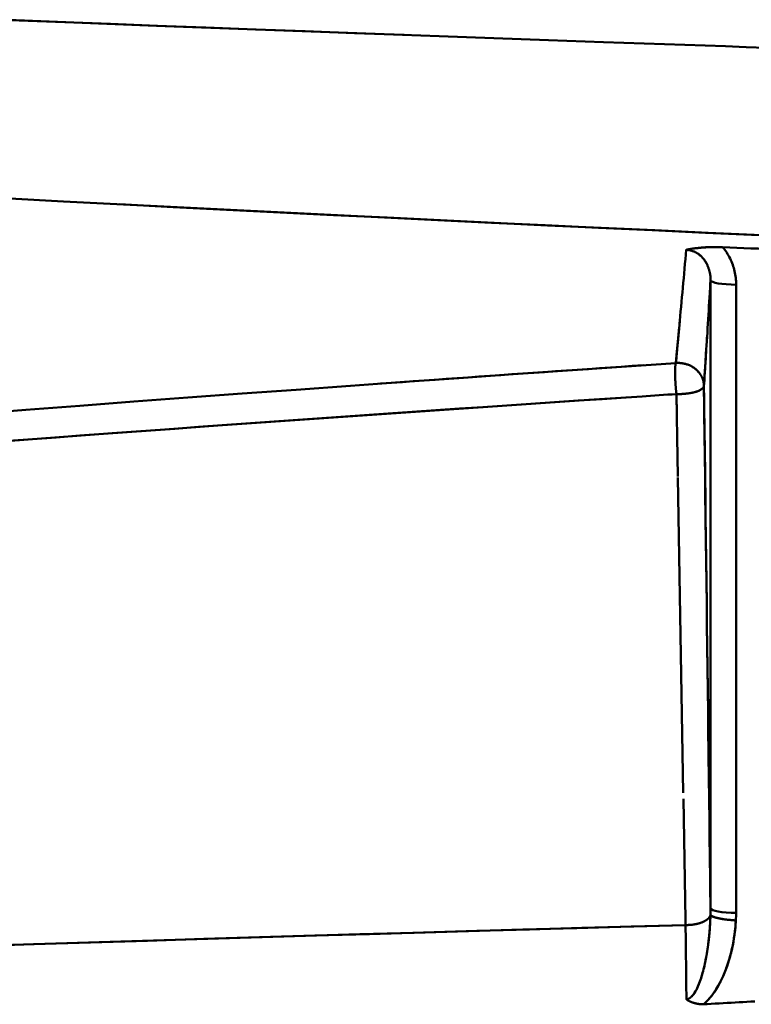
# Model space of a CAD drawing. Extents: x -75 to 4280, y -75 to 3045.
# Drawn here: x 1199 to 1233, y 2512 to 2558 of the extents above; entities that cross this region are included whole.
import ezdxf

# ---------------------------------------------------------------- set-up
doc = ezdxf.new("R2010")
doc.units = 0
doc.header["$LTSCALE"] = 5
doc.header["$MEASUREMENT"] = 0
doc.layers.add('Sichtbar (ISO)', color=7, linetype='CONTINUOUS', lineweight=50)

msp = doc.modelspace()

# ---------------------------------------------------------------- linework, layer by layer
at = {"layer": 'Sichtbar (ISO)'}
for p, q in [((1230.119, 2547.409), (1230.122, 2547.44)), ((1231.206, 2545.085), (1231.263, 2546.013)), ((1231.263, 2546.013), (1231.261, 2516.548)), ((1231.261, 2516.548), (1231.263, 2546.013)), ((1232.463, 2545.804), (1232.461, 2516.339)), ((1232.461, 2516.339), (1232.463, 2545.804)), ((1229.65, 2542.129), (1229.634, 2542.128)), ((1229.634, 2542.128), (1229.634, 2542.128)), ((1229.662, 2540.67), (1229.662, 2540.67)), ((1229.662, 2540.67), (1229.667, 2540.355)), ((1229.68, 2539.624), (1229.696, 2538.656)), ((1229.728, 2536.805), (1229.696, 2538.647)), ((1229.729, 2536.756), (1229.982, 2521.967)), ((1231.006, 2536.761), (1231.006, 2536.761)), ((1231.008, 2536.758), (1231.008, 2536.758)), ((1230.083, 2516.009), (1229.986, 2521.678)), ((1231.261, 2516.547), (1231.261, 2516.547)), ((1230.084, 2515.994), (1230.088, 2515.766)), ((1231.259, 2516.236), (1231.257, 2516.238)), ((1231.257, 2516.238), (1231.259, 2516.234)), ((1231.257, 2516.238), (1231.257, 2516.238)), ((1231.257, 2516.238), (1231.257, 2516.238)), ((1232.44, 2515.981), (1232.45, 2515.98)), ((1232.45, 2515.98), (1232.45, 2515.98)), ((1230.087, 2515.766), (1230.087, 2515.766)), ((1230.087, 2515.766), (1230.087, 2515.766)), ((1230.087, 2515.766), (1230.088, 2515.766)), ((1230.088, 2515.766), (1230.108, 2515.765)), ((1230.129, 2512.276), (1230.128, 2512.303)), ((1230.507, 2512.104), (1230.499, 2512.106)), ((1230.923, 2512.048), (1230.92, 2512.047)), ((1230.923, 2512.048), (1230.941, 2512.063))]:
    msp.add_line(p, q, dxfattribs=at)
at = {"layer": 'Sichtbar (ISO)', "flags": 128}
for points in [[(1226.23, 2557.185), (1223.658, 2557.276), (1221.085, 2557.367), (1218.513, 2557.46), (1215.94, 2557.553), (1213.368, 2557.648), (1210.797, 2557.743), (1208.225, 2557.839), (1205.654, 2557.937), (1203.083, 2558.035), (1200.512, 2558.134), (1197.941, 2558.234)], [(1198.269, 2558.221), (1200.594, 2558.131), (1202.92, 2558.041), (1205.247, 2557.952), (1207.573, 2557.864), (1209.899, 2557.777), (1212.226, 2557.69), (1214.553, 2557.604), (1216.88, 2557.519)], [(1226.239, 2557.185), (1227.194, 2557.151), (1228.15, 2557.118), (1229.105, 2557.085), (1230.06, 2557.052), (1231.015, 2557.019), (1231.971, 2556.986), (1232.926, 2556.953), (1233.881, 2556.921)], [(1233.544, 2548.128), (1231.03, 2548.243), (1228.516, 2548.358), (1226.003, 2548.475), (1223.49, 2548.593), (1220.977, 2548.712), (1218.464, 2548.833), (1215.952, 2548.954), (1213.439, 2549.077), (1210.927, 2549.201), (1208.415, 2549.326), (1205.903, 2549.452), (1203.391, 2549.58), (1200.879, 2549.709), (1198.368, 2549.839)], [(1203.514, 2549.574), (1206.026, 2549.446), (1208.538, 2549.32), (1211.05, 2549.195), (1213.562, 2549.071), (1216.075, 2548.948), (1218.587, 2548.827), (1221.1, 2548.706), (1223.613, 2548.587), (1226.126, 2548.469), (1228.639, 2548.353), (1231.153, 2548.237), (1233.666, 2548.123)], [(1230.122, 2547.44), (1230.102, 2547.219), (1230.082, 2546.997), (1230.061, 2546.775), (1230.041, 2546.553), (1230.02, 2546.33), (1230, 2546.108), (1229.98, 2545.885), (1229.959, 2545.662), (1229.939, 2545.439), (1229.919, 2545.217), (1229.898, 2544.994), (1229.878, 2544.772), (1229.857, 2544.549), (1229.837, 2544.327), (1229.817, 2544.106), (1229.796, 2543.884), (1229.776, 2543.663), (1229.756, 2543.442), (1229.735, 2543.222), (1229.715, 2543.002), (1229.695, 2542.782), (1229.674, 2542.563), (1229.654, 2542.345), (1229.634, 2542.128)], [(1230.389, 2547.49), (1230.377, 2547.488), (1230.365, 2547.486), (1230.353, 2547.485), (1230.341, 2547.483), (1230.329, 2547.481), (1230.317, 2547.479), (1230.305, 2547.477), (1230.294, 2547.475), (1230.282, 2547.473), (1230.271, 2547.471), (1230.26, 2547.469), (1230.248, 2547.467), (1230.237, 2547.465), (1230.226, 2547.463), (1230.215, 2547.461), (1230.204, 2547.458), (1230.194, 2547.456), (1230.183, 2547.454), (1230.173, 2547.452), (1230.162, 2547.45), (1230.152, 2547.447), (1230.142, 2547.445), (1230.132, 2547.443), (1230.122, 2547.44)], [(1230.122, 2547.44), (1230.123, 2547.44), (1230.123, 2547.441), (1230.124, 2547.441), (1230.124, 2547.441), (1230.125, 2547.441), (1230.126, 2547.441), (1230.127, 2547.441), (1230.128, 2547.442), (1230.129, 2547.442), (1230.13, 2547.442), (1230.132, 2547.443), (1230.133, 2547.443), (1230.135, 2547.443), (1230.137, 2547.444), (1230.139, 2547.444), (1230.141, 2547.445), (1230.143, 2547.445), (1230.145, 2547.446), (1230.148, 2547.446), (1230.15, 2547.447), (1230.153, 2547.448), (1230.156, 2547.448), (1230.158, 2547.449), (1230.162, 2547.449)], [(1230.728, 2547.212), (1230.706, 2547.228), (1230.683, 2547.244), (1230.66, 2547.26), (1230.637, 2547.275), (1230.613, 2547.29), (1230.589, 2547.304), (1230.565, 2547.317), (1230.541, 2547.33), (1230.516, 2547.342), (1230.491, 2547.353), (1230.466, 2547.364), (1230.44, 2547.374), (1230.415, 2547.383), (1230.389, 2547.392), (1230.363, 2547.4), (1230.337, 2547.408), (1230.31, 2547.414), (1230.284, 2547.42), (1230.257, 2547.425), (1230.23, 2547.43), (1230.204, 2547.434), (1230.177, 2547.437), (1230.15, 2547.439), (1230.122, 2547.44)], [(1230.13, 2547.44), (1230.139, 2547.44), (1230.149, 2547.439), (1230.159, 2547.438), (1230.169, 2547.437), (1230.179, 2547.436), (1230.189, 2547.435), (1230.199, 2547.434), (1230.209, 2547.433), (1230.219, 2547.432), (1230.229, 2547.43), (1230.239, 2547.429), (1230.249, 2547.427), (1230.259, 2547.426), (1230.269, 2547.424), (1230.279, 2547.422), (1230.289, 2547.42), (1230.299, 2547.418), (1230.309, 2547.415), (1230.319, 2547.413), (1230.329, 2547.411), (1230.339, 2547.408), (1230.349, 2547.405), (1230.359, 2547.403), (1230.369, 2547.4)], [(1231.829, 2547.562), (1231.76, 2547.565), (1231.69, 2547.567), (1231.621, 2547.569), (1231.552, 2547.569), (1231.483, 2547.57), (1231.416, 2547.569), (1231.349, 2547.568), (1231.284, 2547.567), (1231.22, 2547.565), (1231.156, 2547.562), (1231.094, 2547.559), (1231.033, 2547.556), (1230.974, 2547.552), (1230.915, 2547.548), (1230.857, 2547.543), (1230.801, 2547.538), (1230.746, 2547.533), (1230.691, 2547.527), (1230.638, 2547.522), (1230.586, 2547.516), (1230.535, 2547.51), (1230.485, 2547.503), (1230.436, 2547.497), (1230.389, 2547.49)], [(1230.389, 2547.49), (1230.392, 2547.49), (1230.395, 2547.491), (1230.398, 2547.491), (1230.401, 2547.492), (1230.404, 2547.492), (1230.407, 2547.493), (1230.41, 2547.493), (1230.413, 2547.493), (1230.416, 2547.494), (1230.419, 2547.494), (1230.422, 2547.495), (1230.425, 2547.495), (1230.428, 2547.496), (1230.431, 2547.496), (1230.434, 2547.496), (1230.437, 2547.497), (1230.44, 2547.497), (1230.443, 2547.498), (1230.446, 2547.498), (1230.449, 2547.498), (1230.452, 2547.499), (1230.455, 2547.499), (1230.458, 2547.5), (1230.461, 2547.5)], [(1230.618, 2547.519), (1230.659, 2547.524), (1230.701, 2547.528), (1230.743, 2547.533), (1230.787, 2547.537), (1230.831, 2547.541), (1230.877, 2547.545), (1230.923, 2547.548), (1230.971, 2547.552), (1231.019, 2547.555), (1231.069, 2547.558), (1231.119, 2547.561), (1231.17, 2547.563), (1231.222, 2547.565), (1231.275, 2547.567), (1231.328, 2547.568), (1231.383, 2547.569), (1231.437, 2547.569), (1231.493, 2547.57), (1231.548, 2547.569), (1231.604, 2547.569), (1231.661, 2547.568), (1231.717, 2547.566), (1231.773, 2547.565), (1231.829, 2547.562)], [(1232.463, 2545.804), (1232.462, 2545.883), (1232.459, 2545.962), (1232.453, 2546.041), (1232.445, 2546.12), (1232.435, 2546.199), (1232.423, 2546.278), (1232.408, 2546.356), (1232.391, 2546.434), (1232.372, 2546.511), (1232.351, 2546.587), (1232.327, 2546.663), (1232.302, 2546.739), (1232.274, 2546.813), (1232.244, 2546.887), (1232.212, 2546.96), (1232.178, 2547.031), (1232.142, 2547.102), (1232.103, 2547.172), (1232.063, 2547.24), (1232.02, 2547.307), (1231.975, 2547.373), (1231.929, 2547.438), (1231.88, 2547.501), (1231.829, 2547.562)], [(1231.829, 2547.562), (1231.88, 2547.501), (1231.929, 2547.438), (1231.975, 2547.373), (1232.02, 2547.307), (1232.063, 2547.24), (1232.103, 2547.172), (1232.141, 2547.102), (1232.178, 2547.031), (1232.212, 2546.96), (1232.244, 2546.887), (1232.274, 2546.813), (1232.302, 2546.739), (1232.327, 2546.664), (1232.351, 2546.588), (1232.372, 2546.511), (1232.391, 2546.434), (1232.408, 2546.356), (1232.423, 2546.278), (1232.435, 2546.199), (1232.445, 2546.12), (1232.453, 2546.041), (1232.459, 2545.962), (1232.462, 2545.883), (1232.463, 2545.804)], [(1230.729, 2547.213), (1230.748, 2547.198), (1230.766, 2547.183), (1230.784, 2547.167), (1230.802, 2547.151), (1230.819, 2547.135), (1230.836, 2547.119), (1230.852, 2547.102), (1230.869, 2547.085), (1230.885, 2547.067), (1230.9, 2547.05), (1230.916, 2547.032), (1230.931, 2547.014), (1230.945, 2546.995), (1230.959, 2546.977), (1230.973, 2546.958), (1230.987, 2546.939), (1231, 2546.92), (1231.013, 2546.9), (1231.025, 2546.881), (1231.038, 2546.861), (1231.049, 2546.842), (1231.061, 2546.822), (1231.072, 2546.801), (1231.083, 2546.781)], [(1231.081, 2546.784), (1231.07, 2546.805), (1231.059, 2546.825), (1231.047, 2546.846), (1231.035, 2546.866), (1231.023, 2546.885), (1231.01, 2546.905), (1230.997, 2546.924), (1230.984, 2546.943), (1230.97, 2546.962), (1230.957, 2546.981), (1230.942, 2546.999), (1230.928, 2547.017), (1230.913, 2547.035), (1230.898, 2547.052), (1230.883, 2547.069), (1230.867, 2547.086), (1230.851, 2547.103), (1230.835, 2547.119), (1230.818, 2547.135), (1230.802, 2547.15), (1230.784, 2547.165), (1230.767, 2547.18), (1230.75, 2547.194), (1230.732, 2547.209)], [(1231.263, 2546.013), (1231.263, 2546.047), (1231.263, 2546.08), (1231.261, 2546.114), (1231.259, 2546.147), (1231.256, 2546.18), (1231.253, 2546.214), (1231.249, 2546.247), (1231.244, 2546.28), (1231.239, 2546.313), (1231.233, 2546.346), (1231.226, 2546.378), (1231.219, 2546.411), (1231.211, 2546.443), (1231.203, 2546.475), (1231.194, 2546.507), (1231.184, 2546.539), (1231.173, 2546.57), (1231.162, 2546.601), (1231.151, 2546.632), (1231.138, 2546.663), (1231.125, 2546.693), (1231.112, 2546.723), (1231.097, 2546.752), (1231.083, 2546.781)], [(1231.263, 2546.013), (1231.251, 2545.809), (1231.238, 2545.606), (1231.225, 2545.402), (1231.213, 2545.198), (1231.2, 2544.994), (1231.187, 2544.79), (1231.174, 2544.586), (1231.162, 2544.382), (1231.149, 2544.178), (1231.136, 2543.974), (1231.124, 2543.77), (1231.111, 2543.567), (1231.098, 2543.364), (1231.086, 2543.161), (1231.073, 2542.958), (1231.06, 2542.756), (1231.047, 2542.555), (1231.035, 2542.353), (1231.022, 2542.153), (1231.009, 2541.953), (1230.996, 2541.753), (1230.983, 2541.554), (1230.971, 2541.356), (1230.958, 2541.159)], [(1231.239, 2546.312), (1231.241, 2546.299), (1231.243, 2546.287), (1231.245, 2546.274), (1231.247, 2546.262), (1231.249, 2546.249), (1231.25, 2546.237), (1231.252, 2546.225), (1231.253, 2546.212), (1231.254, 2546.2), (1231.255, 2546.187), (1231.257, 2546.175), (1231.258, 2546.163), (1231.259, 2546.15), (1231.259, 2546.138), (1231.26, 2546.126), (1231.261, 2546.114), (1231.261, 2546.101), (1231.262, 2546.089), (1231.262, 2546.077), (1231.263, 2546.065), (1231.263, 2546.053), (1231.263, 2546.04), (1231.263, 2546.028), (1231.263, 2546.016)], [(1229.634, 2542.128), (1229.641, 2542.206), (1229.648, 2542.285), (1229.655, 2542.363), (1229.663, 2542.442), (1229.67, 2542.521), (1229.677, 2542.6), (1229.685, 2542.68), (1229.692, 2542.759), (1229.7, 2542.839), (1229.707, 2542.919), (1229.714, 2542.998), (1229.722, 2543.078), (1229.729, 2543.158), (1229.737, 2543.238), (1229.744, 2543.318), (1229.752, 2543.399), (1229.759, 2543.479), (1229.766, 2543.559), (1229.774, 2543.64), (1229.781, 2543.72), (1229.789, 2543.801), (1229.796, 2543.882), (1229.804, 2543.962), (1229.811, 2544.043)], [(1230.951, 2541.056), (1230.958, 2541.152), (1230.964, 2541.248), (1230.97, 2541.345), (1230.976, 2541.441), (1230.983, 2541.538), (1230.989, 2541.635), (1230.995, 2541.732), (1231.001, 2541.829), (1231.007, 2541.927), (1231.014, 2542.024), (1231.02, 2542.122), (1231.026, 2542.22), (1231.032, 2542.317), (1231.039, 2542.416), (1231.045, 2542.514), (1231.051, 2542.612), (1231.057, 2542.71), (1231.063, 2542.809), (1231.07, 2542.908), (1231.076, 2543.006), (1231.082, 2543.105), (1231.088, 2543.204), (1231.094, 2543.303), (1231.101, 2543.402)], [(1229.634, 2542.128), (1227.085, 2541.954), (1224.538, 2541.779), (1221.991, 2541.603), (1219.445, 2541.424), (1216.9, 2541.244), (1214.356, 2541.062), (1211.813, 2540.878), (1209.27, 2540.692), (1206.728, 2540.505), (1204.187, 2540.316), (1201.646, 2540.125), (1199.107, 2539.932), (1196.568, 2539.737)], [(1215.764, 2541.163), (1216.278, 2541.199), (1216.791, 2541.236), (1217.305, 2541.273), (1217.819, 2541.309), (1218.333, 2541.346), (1218.846, 2541.382), (1219.36, 2541.418), (1219.874, 2541.454), (1220.388, 2541.49), (1220.902, 2541.526), (1221.416, 2541.563), (1221.93, 2541.598), (1222.444, 2541.634), (1222.958, 2541.67), (1223.472, 2541.706), (1223.986, 2541.741), (1224.5, 2541.777), (1225.015, 2541.812), (1225.529, 2541.848), (1226.043, 2541.883), (1226.557, 2541.918), (1227.072, 2541.954), (1227.586, 2541.989), (1228.1, 2542.024)], [(1229.612, 2541.219), (1229.61, 2541.245), (1229.609, 2541.27), (1229.608, 2541.296), (1229.607, 2541.321), (1229.605, 2541.347), (1229.604, 2541.372), (1229.603, 2541.397), (1229.602, 2541.422), (1229.602, 2541.447), (1229.601, 2541.472), (1229.6, 2541.496), (1229.6, 2541.521), (1229.599, 2541.545), (1229.599, 2541.569), (1229.598, 2541.592), (1229.598, 2541.616), (1229.598, 2541.639), (1229.598, 2541.661), (1229.598, 2541.684), (1229.598, 2541.706), (1229.598, 2541.727), (1229.598, 2541.749), (1229.598, 2541.77), (1229.599, 2541.79)], [(1229.614, 2542.042), (1229.613, 2542.034), (1229.612, 2542.026), (1229.611, 2542.018), (1229.61, 2542.009), (1229.609, 2542.001), (1229.609, 2541.992), (1229.608, 2541.982), (1229.607, 2541.973), (1229.606, 2541.963), (1229.606, 2541.953), (1229.605, 2541.942), (1229.604, 2541.932), (1229.604, 2541.921), (1229.603, 2541.91), (1229.603, 2541.899), (1229.602, 2541.888), (1229.602, 2541.876), (1229.601, 2541.865), (1229.601, 2541.853), (1229.601, 2541.841), (1229.6, 2541.828), (1229.6, 2541.816), (1229.6, 2541.803), (1229.599, 2541.79)], [(1229.599, 2541.747), (1229.599, 2541.729), (1229.599, 2541.711), (1229.599, 2541.693), (1229.599, 2541.674), (1229.599, 2541.656), (1229.599, 2541.637), (1229.599, 2541.617), (1229.599, 2541.598), (1229.6, 2541.579), (1229.6, 2541.559), (1229.6, 2541.539), (1229.601, 2541.519), (1229.601, 2541.499), (1229.602, 2541.478), (1229.602, 2541.458), (1229.603, 2541.437), (1229.604, 2541.416), (1229.604, 2541.396), (1229.605, 2541.375), (1229.606, 2541.354), (1229.607, 2541.333), (1229.608, 2541.311), (1229.609, 2541.29), (1229.61, 2541.269)], [(1229.614, 2542.042), (1229.614, 2542.047), (1229.615, 2542.052), (1229.616, 2542.057), (1229.617, 2542.061), (1229.617, 2542.066), (1229.618, 2542.07), (1229.619, 2542.075), (1229.62, 2542.079), (1229.62, 2542.083), (1229.621, 2542.087), (1229.622, 2542.091), (1229.623, 2542.094), (1229.624, 2542.098), (1229.624, 2542.101), (1229.625, 2542.104), (1229.626, 2542.108), (1229.627, 2542.111), (1229.628, 2542.114), (1229.629, 2542.116), (1229.63, 2542.119), (1229.631, 2542.121), (1229.632, 2542.124), (1229.633, 2542.126), (1229.634, 2542.128)], [(1229.634, 2542.128), (1229.633, 2542.126), (1229.632, 2542.125), (1229.631, 2542.123), (1229.631, 2542.121), (1229.63, 2542.119), (1229.629, 2542.117), (1229.629, 2542.115), (1229.628, 2542.113), (1229.627, 2542.111), (1229.626, 2542.109), (1229.626, 2542.107), (1229.625, 2542.104), (1229.625, 2542.102), (1229.624, 2542.099), (1229.623, 2542.097), (1229.623, 2542.094), (1229.622, 2542.091), (1229.621, 2542.089), (1229.621, 2542.086), (1229.62, 2542.083), (1229.62, 2542.08), (1229.619, 2542.076), (1229.619, 2542.073), (1229.618, 2542.07)], [(1229.634, 2542.128), (1229.635, 2542.128), (1229.636, 2542.128), (1229.637, 2542.128), (1229.638, 2542.128), (1229.639, 2542.128), (1229.639, 2542.128), (1229.64, 2542.128), (1229.641, 2542.128), (1229.642, 2542.129), (1229.643, 2542.129), (1229.644, 2542.129), (1229.645, 2542.129), (1229.646, 2542.129), (1229.647, 2542.129), (1229.648, 2542.129), (1229.649, 2542.129), (1229.65, 2542.129), (1229.651, 2542.129), (1229.652, 2542.129), (1229.653, 2542.129), (1229.653, 2542.129), (1229.654, 2542.129), (1229.655, 2542.129), (1229.656, 2542.129)], [(1229.852, 2542.128), (1229.844, 2542.128), (1229.836, 2542.129), (1229.827, 2542.129), (1229.819, 2542.13), (1229.811, 2542.13), (1229.803, 2542.131), (1229.794, 2542.131), (1229.786, 2542.131), (1229.778, 2542.131), (1229.77, 2542.132), (1229.762, 2542.132), (1229.753, 2542.132), (1229.745, 2542.132), (1229.737, 2542.132), (1229.729, 2542.132), (1229.721, 2542.132), (1229.712, 2542.132), (1229.704, 2542.131), (1229.696, 2542.131), (1229.688, 2542.131), (1229.68, 2542.131), (1229.672, 2542.13), (1229.663, 2542.13), (1229.655, 2542.129)], [(1230.716, 2541.687), (1230.686, 2541.723), (1230.654, 2541.756), (1230.621, 2541.789), (1230.588, 2541.819), (1230.554, 2541.848), (1230.52, 2541.875), (1230.485, 2541.901), (1230.449, 2541.925), (1230.413, 2541.948), (1230.377, 2541.969), (1230.34, 2541.989), (1230.303, 2542.007), (1230.266, 2542.024), (1230.229, 2542.039), (1230.192, 2542.054), (1230.154, 2542.067), (1230.117, 2542.078), (1230.079, 2542.089), (1230.041, 2542.098), (1230.004, 2542.106), (1229.966, 2542.113), (1229.928, 2542.119), (1229.89, 2542.124), (1229.852, 2542.128)], [(1230.347, 2541.985), (1230.365, 2541.975), (1230.382, 2541.965), (1230.4, 2541.955), (1230.418, 2541.945), (1230.435, 2541.934), (1230.452, 2541.923), (1230.469, 2541.911), (1230.486, 2541.9), (1230.502, 2541.888), (1230.518, 2541.876), (1230.534, 2541.863), (1230.55, 2541.851), (1230.566, 2541.838), (1230.581, 2541.825), (1230.596, 2541.812), (1230.611, 2541.798), (1230.625, 2541.784), (1230.64, 2541.771), (1230.654, 2541.757), (1230.667, 2541.742), (1230.681, 2541.728), (1230.694, 2541.713), (1230.707, 2541.699), (1230.719, 2541.684)], [(1230.856, 2541.468), (1230.852, 2541.477), (1230.847, 2541.487), (1230.842, 2541.497), (1230.837, 2541.506), (1230.832, 2541.515), (1230.827, 2541.525), (1230.822, 2541.534), (1230.817, 2541.543), (1230.811, 2541.552), (1230.806, 2541.561), (1230.8, 2541.57), (1230.795, 2541.579), (1230.789, 2541.587), (1230.784, 2541.596), (1230.778, 2541.605), (1230.772, 2541.613), (1230.766, 2541.621), (1230.76, 2541.63), (1230.754, 2541.638), (1230.748, 2541.646), (1230.742, 2541.654), (1230.736, 2541.662), (1230.73, 2541.67), (1230.723, 2541.678)], [(1230.951, 2541.085), (1230.95, 2541.092), (1230.95, 2541.1), (1230.949, 2541.109), (1230.948, 2541.119), (1230.948, 2541.129), (1230.947, 2541.14), (1230.945, 2541.152), (1230.944, 2541.164), (1230.942, 2541.178), (1230.94, 2541.192), (1230.938, 2541.207), (1230.935, 2541.222), (1230.932, 2541.239), (1230.929, 2541.256), (1230.924, 2541.274), (1230.92, 2541.293), (1230.915, 2541.312), (1230.909, 2541.332), (1230.902, 2541.353), (1230.895, 2541.375), (1230.887, 2541.397), (1230.877, 2541.42), (1230.867, 2541.443), (1230.856, 2541.468)], [(1229.613, 2541.217), (1229.613, 2541.207), (1229.614, 2541.196), (1229.614, 2541.185), (1229.615, 2541.175), (1229.616, 2541.164), (1229.616, 2541.153), (1229.617, 2541.143), (1229.618, 2541.132), (1229.618, 2541.121), (1229.619, 2541.111), (1229.62, 2541.1), (1229.621, 2541.089), (1229.621, 2541.079), (1229.622, 2541.068), (1229.623, 2541.058), (1229.624, 2541.047), (1229.625, 2541.036), (1229.625, 2541.026), (1229.626, 2541.015), (1229.627, 2541.005), (1229.628, 2540.994), (1229.629, 2540.984), (1229.63, 2540.973), (1229.63, 2540.963)], [(1229.662, 2540.67), (1229.661, 2540.682), (1229.659, 2540.693), (1229.658, 2540.705), (1229.656, 2540.716), (1229.655, 2540.728), (1229.653, 2540.74), (1229.652, 2540.752), (1229.65, 2540.764), (1229.649, 2540.776), (1229.648, 2540.788), (1229.646, 2540.8), (1229.645, 2540.812), (1229.644, 2540.824), (1229.642, 2540.837), (1229.641, 2540.849), (1229.64, 2540.861), (1229.638, 2540.874), (1229.637, 2540.886), (1229.636, 2540.899), (1229.635, 2540.911), (1229.634, 2540.924), (1229.632, 2540.937), (1229.631, 2540.949), (1229.63, 2540.962)], [(1229.64, 2540.856), (1229.641, 2540.848), (1229.642, 2540.84), (1229.643, 2540.832), (1229.644, 2540.824), (1229.644, 2540.816), (1229.645, 2540.808), (1229.646, 2540.8), (1229.647, 2540.793), (1229.648, 2540.785), (1229.649, 2540.777), (1229.65, 2540.769), (1229.651, 2540.761), (1229.651, 2540.754), (1229.652, 2540.746), (1229.653, 2540.738), (1229.654, 2540.731), (1229.655, 2540.723), (1229.656, 2540.715), (1229.657, 2540.708), (1229.658, 2540.7), (1229.659, 2540.693), (1229.66, 2540.685), (1229.661, 2540.678), (1229.662, 2540.67)], [(1230.786, 2540.865), (1230.773, 2540.858), (1230.759, 2540.851), (1230.744, 2540.844), (1230.729, 2540.837), (1230.713, 2540.83), (1230.697, 2540.824), (1230.681, 2540.817), (1230.664, 2540.811), (1230.646, 2540.804), (1230.629, 2540.798), (1230.61, 2540.792), (1230.592, 2540.786), (1230.572, 2540.78), (1230.553, 2540.774), (1230.533, 2540.768), (1230.513, 2540.763), (1230.492, 2540.757), (1230.471, 2540.752), (1230.45, 2540.747), (1230.428, 2540.742), (1230.406, 2540.737), (1230.384, 2540.733), (1230.362, 2540.728), (1230.339, 2540.724)], [(1230.413, 2540.739), (1230.434, 2540.743), (1230.456, 2540.748), (1230.477, 2540.753), (1230.499, 2540.759), (1230.521, 2540.764), (1230.544, 2540.771), (1230.567, 2540.777), (1230.59, 2540.784), (1230.614, 2540.792), (1230.638, 2540.8), (1230.662, 2540.809), (1230.687, 2540.819), (1230.712, 2540.829), (1230.737, 2540.84), (1230.762, 2540.852), (1230.786, 2540.865), (1230.811, 2540.879), (1230.835, 2540.895), (1230.858, 2540.912), (1230.88, 2540.93), (1230.9, 2540.95), (1230.918, 2540.971), (1230.932, 2540.994), (1230.944, 2541.018)], [(1230.944, 2541.018), (1230.944, 2541.02), (1230.945, 2541.021), (1230.945, 2541.023), (1230.946, 2541.024), (1230.946, 2541.026), (1230.947, 2541.027), (1230.947, 2541.029), (1230.947, 2541.03), (1230.948, 2541.032), (1230.948, 2541.033), (1230.948, 2541.035), (1230.949, 2541.036), (1230.949, 2541.038), (1230.949, 2541.039), (1230.95, 2541.041), (1230.95, 2541.042), (1230.95, 2541.043), (1230.95, 2541.045), (1230.951, 2541.046), (1230.951, 2541.048), (1230.951, 2541.049), (1230.951, 2541.051), (1230.951, 2541.052), (1230.951, 2541.054)], [(1230.951, 2541.085), (1230.951, 2541.084), (1230.951, 2541.083), (1230.951, 2541.081), (1230.951, 2541.08), (1230.951, 2541.079), (1230.951, 2541.078), (1230.951, 2541.077), (1230.951, 2541.075), (1230.951, 2541.074), (1230.951, 2541.073), (1230.951, 2541.072), (1230.951, 2541.071), (1230.951, 2541.069), (1230.951, 2541.068), (1230.951, 2541.067), (1230.951, 2541.066), (1230.951, 2541.064), (1230.951, 2541.063), (1230.951, 2541.062), (1230.951, 2541.061), (1230.951, 2541.06), (1230.951, 2541.058), (1230.951, 2541.057), (1230.951, 2541.056)], [(1230.952, 2541.058), (1230.952, 2541.059), (1230.952, 2541.06), (1230.952, 2541.061), (1230.952, 2541.061), (1230.952, 2541.062), (1230.951, 2541.063), (1230.951, 2541.064), (1230.951, 2541.065), (1230.951, 2541.066), (1230.951, 2541.067), (1230.951, 2541.068), (1230.951, 2541.069), (1230.951, 2541.07), (1230.951, 2541.071), (1230.951, 2541.073), (1230.951, 2541.074), (1230.951, 2541.075), (1230.951, 2541.076), (1230.951, 2541.078), (1230.951, 2541.079), (1230.951, 2541.08), (1230.951, 2541.082), (1230.951, 2541.083), (1230.951, 2541.085)], [(1231.261, 2516.548), (1231.248, 2517.572), (1231.236, 2518.595), (1231.223, 2519.618), (1231.21, 2520.641), (1231.197, 2521.663), (1231.184, 2522.686), (1231.171, 2523.708), (1231.158, 2524.731), (1231.146, 2525.753), (1231.133, 2526.775), (1231.12, 2527.797), (1231.107, 2528.818), (1231.094, 2529.839), (1231.081, 2530.86), (1231.068, 2531.881), (1231.055, 2532.902), (1231.042, 2533.922), (1231.029, 2534.942), (1231.016, 2535.962), (1231.003, 2536.981), (1230.99, 2538), (1230.977, 2539.019), (1230.964, 2540.038), (1230.951, 2541.056)], [(1228.046, 2540.564), (1225.554, 2540.398), (1223.063, 2540.231), (1220.573, 2540.062), (1218.083, 2539.892), (1215.594, 2539.719), (1213.106, 2539.545), (1210.619, 2539.37), (1208.132, 2539.193), (1205.646, 2539.014), (1203.162, 2538.833), (1200.677, 2538.651), (1198.194, 2538.467)], [(1229.981, 2540.68), (1229.968, 2540.679), (1229.955, 2540.678), (1229.942, 2540.677), (1229.929, 2540.677), (1229.916, 2540.676), (1229.903, 2540.675), (1229.89, 2540.675), (1229.877, 2540.674), (1229.863, 2540.673), (1229.85, 2540.673), (1229.837, 2540.672), (1229.824, 2540.672), (1229.81, 2540.672), (1229.797, 2540.671), (1229.784, 2540.671), (1229.77, 2540.671), (1229.757, 2540.67), (1229.743, 2540.67), (1229.73, 2540.67), (1229.716, 2540.67), (1229.703, 2540.67), (1229.689, 2540.67), (1229.676, 2540.67), (1229.662, 2540.67)], [(1229.68, 2539.625), (1229.679, 2539.669), (1229.678, 2539.712), (1229.677, 2539.756), (1229.677, 2539.8), (1229.676, 2539.843), (1229.675, 2539.887), (1229.674, 2539.93), (1229.674, 2539.974), (1229.673, 2540.017), (1229.672, 2540.061), (1229.671, 2540.104), (1229.671, 2540.148), (1229.67, 2540.192), (1229.669, 2540.235), (1229.668, 2540.279), (1229.668, 2540.322), (1229.667, 2540.366), (1229.666, 2540.409), (1229.666, 2540.453), (1229.665, 2540.496), (1229.664, 2540.54), (1229.664, 2540.583), (1229.663, 2540.627), (1229.662, 2540.67)], [(1229.683, 2540.67), (1229.725, 2540.67), (1229.764, 2540.67), (1229.8, 2540.671), (1229.835, 2540.672), (1229.868, 2540.673), (1229.899, 2540.675), (1229.929, 2540.676), (1229.958, 2540.678), (1229.985, 2540.68), (1230.012, 2540.682), (1230.038, 2540.684), (1230.063, 2540.687), (1230.087, 2540.689), (1230.111, 2540.692), (1230.135, 2540.694), (1230.158, 2540.697), (1230.181, 2540.7), (1230.204, 2540.703), (1230.226, 2540.706), (1230.249, 2540.71), (1230.271, 2540.713), (1230.294, 2540.717), (1230.316, 2540.72), (1230.339, 2540.724)], [(1230.956, 2540.726), (1230.968, 2539.738), (1230.981, 2538.749), (1230.993, 2537.761), (1231.006, 2536.771), (1231.019, 2535.782), (1231.031, 2534.792), (1231.044, 2533.802), (1231.056, 2532.812), (1231.069, 2531.822), (1231.081, 2530.831), (1231.094, 2529.84), (1231.106, 2528.849), (1231.119, 2527.858), (1231.131, 2526.866), (1231.144, 2525.874), (1231.156, 2524.882), (1231.169, 2523.89), (1231.181, 2522.898), (1231.194, 2521.906), (1231.206, 2520.913), (1231.219, 2519.92), (1231.231, 2518.927), (1231.244, 2517.935), (1231.256, 2516.941)], [(1231.261, 2516.485), (1231.261, 2516.474), (1231.261, 2516.464), (1231.261, 2516.454), (1231.261, 2516.444), (1231.261, 2516.433), (1231.261, 2516.423), (1231.261, 2516.413), (1231.261, 2516.403), (1231.261, 2516.392), (1231.261, 2516.382), (1231.26, 2516.372), (1231.26, 2516.361), (1231.26, 2516.351), (1231.26, 2516.341), (1231.26, 2516.33), (1231.259, 2516.32), (1231.259, 2516.31), (1231.259, 2516.3), (1231.259, 2516.289), (1231.258, 2516.279), (1231.258, 2516.269), (1231.258, 2516.258), (1231.257, 2516.248), (1231.257, 2516.238)], [(1231.117, 2516.037), (1231.104, 2516.026), (1231.09, 2516.016), (1231.076, 2516.006), (1231.062, 2515.995), (1231.046, 2515.985), (1231.031, 2515.976), (1231.015, 2515.966), (1230.998, 2515.956), (1230.981, 2515.947), (1230.963, 2515.938), (1230.945, 2515.929), (1230.926, 2515.92), (1230.907, 2515.911), (1230.888, 2515.903), (1230.868, 2515.894), (1230.848, 2515.886), (1230.827, 2515.879), (1230.806, 2515.871), (1230.785, 2515.864), (1230.763, 2515.857), (1230.741, 2515.85), (1230.719, 2515.843), (1230.696, 2515.837), (1230.674, 2515.831)], [(1230.697, 2515.837), (1230.718, 2515.843), (1230.739, 2515.849), (1230.76, 2515.856), (1230.78, 2515.862), (1230.801, 2515.869), (1230.82, 2515.876), (1230.84, 2515.883), (1230.859, 2515.891), (1230.878, 2515.898), (1230.896, 2515.906), (1230.915, 2515.914), (1230.932, 2515.923), (1230.95, 2515.931), (1230.967, 2515.94), (1230.983, 2515.949), (1231, 2515.958), (1231.016, 2515.967), (1231.031, 2515.976), (1231.046, 2515.985), (1231.06, 2515.995), (1231.074, 2516.005), (1231.088, 2516.015), (1231.101, 2516.025), (1231.114, 2516.035)], [(1231.116, 2516.037), (1231.126, 2516.045), (1231.135, 2516.053), (1231.144, 2516.061), (1231.153, 2516.069), (1231.161, 2516.077), (1231.169, 2516.086), (1231.177, 2516.094), (1231.184, 2516.102), (1231.191, 2516.111), (1231.197, 2516.119), (1231.204, 2516.128), (1231.21, 2516.136), (1231.216, 2516.144), (1231.221, 2516.153), (1231.226, 2516.161), (1231.231, 2516.17), (1231.235, 2516.178), (1231.239, 2516.187), (1231.243, 2516.195), (1231.246, 2516.204), (1231.25, 2516.212), (1231.252, 2516.221), (1231.255, 2516.229), (1231.257, 2516.238)], [(1231.117, 2512.224), (1231.232, 2512.349), (1231.339, 2512.48), (1231.439, 2512.618), (1231.532, 2512.76), (1231.619, 2512.905), (1231.7, 2513.054), (1231.777, 2513.206), (1231.848, 2513.359), (1231.915, 2513.515), (1231.977, 2513.672), (1232.035, 2513.831), (1232.089, 2513.991), (1232.139, 2514.152), (1232.185, 2514.315), (1232.227, 2514.479), (1232.266, 2514.643), (1232.302, 2514.808), (1232.334, 2514.974), (1232.362, 2515.141), (1232.386, 2515.308), (1232.407, 2515.475), (1232.425, 2515.643), (1232.439, 2515.812), (1232.45, 2515.98)], [(1231.255, 2516.155), (1231.253, 2516.103), (1231.251, 2516.051), (1231.249, 2515.998), (1231.247, 2515.946), (1231.244, 2515.893), (1231.241, 2515.841), (1231.238, 2515.788), (1231.235, 2515.736), (1231.232, 2515.683), (1231.228, 2515.631), (1231.224, 2515.578), (1231.22, 2515.526), (1231.216, 2515.473), (1231.212, 2515.421), (1231.207, 2515.369), (1231.202, 2515.316), (1231.197, 2515.264), (1231.192, 2515.211), (1231.186, 2515.159), (1231.181, 2515.107), (1231.175, 2515.054), (1231.169, 2515.002), (1231.162, 2514.95), (1231.156, 2514.898)], [(1231.167, 2514.987), (1231.173, 2515.039), (1231.179, 2515.091), (1231.185, 2515.143), (1231.191, 2515.195), (1231.196, 2515.247), (1231.201, 2515.299), (1231.206, 2515.352), (1231.211, 2515.404), (1231.215, 2515.456), (1231.219, 2515.508), (1231.223, 2515.56), (1231.227, 2515.612), (1231.231, 2515.665), (1231.234, 2515.717), (1231.238, 2515.769), (1231.241, 2515.821), (1231.243, 2515.873), (1231.246, 2515.925), (1231.248, 2515.978), (1231.251, 2516.03), (1231.253, 2516.082), (1231.254, 2516.134), (1231.256, 2516.186), (1231.257, 2516.238)], [(1231.257, 2516.238), (1231.257, 2516.237), (1231.257, 2516.236), (1231.256, 2516.235), (1231.256, 2516.234), (1231.256, 2516.233), (1231.256, 2516.232), (1231.256, 2516.231), (1231.255, 2516.23), (1231.255, 2516.23), (1231.255, 2516.229), (1231.254, 2516.228), (1231.254, 2516.227), (1231.254, 2516.226), (1231.254, 2516.225), (1231.253, 2516.224), (1231.253, 2516.223), (1231.253, 2516.222), (1231.253, 2516.221), (1231.252, 2516.22), (1231.252, 2516.219), (1231.252, 2516.219), (1231.251, 2516.218), (1231.251, 2516.217), (1231.251, 2516.216)], [(1232.237, 2515.996), (1232.176, 2516.001), (1232.116, 2516.007), (1232.055, 2516.014), (1231.995, 2516.022), (1231.936, 2516.029), (1231.878, 2516.038), (1231.821, 2516.047), (1231.766, 2516.056), (1231.713, 2516.066), (1231.662, 2516.076), (1231.613, 2516.087), (1231.567, 2516.098), (1231.524, 2516.109), (1231.484, 2516.121), (1231.446, 2516.132), (1231.412, 2516.144), (1231.381, 2516.156), (1231.354, 2516.167), (1231.33, 2516.179), (1231.309, 2516.191), (1231.292, 2516.202), (1231.278, 2516.213), (1231.267, 2516.224), (1231.259, 2516.234)], [(1231.283, 2516.209), (1231.291, 2516.203), (1231.3, 2516.197), (1231.31, 2516.19), (1231.323, 2516.183), (1231.337, 2516.176), (1231.354, 2516.168), (1231.373, 2516.159), (1231.395, 2516.15), (1231.42, 2516.141), (1231.449, 2516.132), (1231.48, 2516.122), (1231.516, 2516.112), (1231.555, 2516.101), (1231.598, 2516.091), (1231.645, 2516.08), (1231.696, 2516.069), (1231.752, 2516.059), (1231.811, 2516.049), (1231.874, 2516.039), (1231.941, 2516.029), (1232.011, 2516.02), (1232.084, 2516.011), (1232.159, 2516.003), (1232.237, 2515.996)], [(1232.45, 2515.98), (1232.444, 2515.885), (1232.438, 2515.789), (1232.43, 2515.694), (1232.421, 2515.599), (1232.411, 2515.503), (1232.399, 2515.408), (1232.387, 2515.314), (1232.374, 2515.219), (1232.359, 2515.124), (1232.343, 2515.03), (1232.326, 2514.936), (1232.308, 2514.842), (1232.289, 2514.748), (1232.269, 2514.654), (1232.247, 2514.561), (1232.225, 2514.468), (1232.201, 2514.375), (1232.176, 2514.283), (1232.15, 2514.191), (1232.122, 2514.099), (1232.094, 2514.007), (1232.064, 2513.916), (1232.033, 2513.826), (1232.001, 2513.735)], [(1232.44, 2515.981), (1232.432, 2515.981), (1232.424, 2515.982), (1232.415, 2515.982), (1232.407, 2515.983), (1232.398, 2515.983), (1232.39, 2515.984), (1232.382, 2515.984), (1232.373, 2515.985), (1232.365, 2515.986), (1232.356, 2515.986), (1232.348, 2515.987), (1232.339, 2515.987), (1232.331, 2515.988), (1232.322, 2515.989), (1232.314, 2515.989), (1232.305, 2515.99), (1232.297, 2515.991), (1232.288, 2515.991), (1232.28, 2515.992), (1232.271, 2515.993), (1232.263, 2515.993), (1232.254, 2515.994), (1232.245, 2515.995), (1232.237, 2515.996)], [(1230.088, 2515.766), (1227.659, 2515.698), (1225.22, 2515.63), (1222.764, 2515.56), (1220.285, 2515.489), (1217.78, 2515.417), (1215.246, 2515.343), (1212.682, 2515.267), (1210.089, 2515.19), (1207.468, 2515.111), (1204.823, 2515.03), (1202.157, 2514.948), (1199.473, 2514.865), (1196.778, 2514.781)], [(1196.952, 2514.786), (1199.501, 2514.866), (1202.05, 2514.945), (1204.599, 2515.023), (1207.148, 2515.101), (1209.696, 2515.178), (1212.245, 2515.254), (1214.794, 2515.329), (1217.343, 2515.404), (1219.892, 2515.478), (1222.441, 2515.551), (1224.99, 2515.623), (1227.539, 2515.695), (1230.088, 2515.766)], [(1230.088, 2515.766), (1230.09, 2515.624), (1230.092, 2515.483), (1230.094, 2515.341), (1230.095, 2515.198), (1230.097, 2515.055), (1230.099, 2514.912), (1230.101, 2514.768), (1230.102, 2514.625), (1230.104, 2514.48), (1230.106, 2514.336), (1230.108, 2514.191), (1230.109, 2514.045), (1230.111, 2513.899), (1230.113, 2513.753), (1230.114, 2513.607), (1230.116, 2513.46), (1230.118, 2513.313), (1230.119, 2513.166), (1230.121, 2513.018), (1230.122, 2512.87), (1230.124, 2512.722), (1230.125, 2512.574), (1230.127, 2512.425), (1230.129, 2512.276)], [(1230.406, 2515.781), (1230.394, 2515.78), (1230.381, 2515.778), (1230.368, 2515.777), (1230.356, 2515.776), (1230.343, 2515.775), (1230.33, 2515.773), (1230.318, 2515.772), (1230.305, 2515.772), (1230.292, 2515.771), (1230.28, 2515.77), (1230.267, 2515.769), (1230.255, 2515.768), (1230.242, 2515.768), (1230.23, 2515.767), (1230.217, 2515.767), (1230.205, 2515.766), (1230.192, 2515.766), (1230.18, 2515.766), (1230.168, 2515.765), (1230.155, 2515.765), (1230.143, 2515.765), (1230.131, 2515.765), (1230.119, 2515.765), (1230.107, 2515.765)], [(1230.126, 2515.765), (1230.15, 2515.765), (1230.173, 2515.765), (1230.196, 2515.766), (1230.22, 2515.767), (1230.243, 2515.768), (1230.267, 2515.769), (1230.29, 2515.77), (1230.314, 2515.772), (1230.337, 2515.774), (1230.36, 2515.776), (1230.383, 2515.779), (1230.407, 2515.781), (1230.43, 2515.784), (1230.453, 2515.787), (1230.476, 2515.79), (1230.498, 2515.794), (1230.521, 2515.798), (1230.543, 2515.802), (1230.566, 2515.806), (1230.588, 2515.811), (1230.61, 2515.815), (1230.632, 2515.82), (1230.653, 2515.826), (1230.675, 2515.831)], [(1231.062, 2514.286), (1231.066, 2514.311), (1231.071, 2514.336), (1231.075, 2514.362), (1231.08, 2514.387), (1231.084, 2514.413), (1231.088, 2514.438), (1231.092, 2514.463), (1231.097, 2514.489), (1231.101, 2514.514), (1231.105, 2514.54), (1231.109, 2514.565), (1231.113, 2514.591), (1231.117, 2514.616), (1231.12, 2514.642), (1231.124, 2514.667), (1231.128, 2514.693), (1231.132, 2514.718), (1231.135, 2514.744), (1231.139, 2514.77), (1231.142, 2514.795), (1231.146, 2514.821), (1231.149, 2514.846), (1231.153, 2514.872), (1231.156, 2514.898)], [(1231.062, 2514.286), (1231.046, 2514.199), (1231.029, 2514.113), (1231.011, 2514.027), (1230.993, 2513.942), (1230.974, 2513.857), (1230.954, 2513.772), (1230.934, 2513.688), (1230.912, 2513.604), (1230.889, 2513.52), (1230.866, 2513.437), (1230.841, 2513.355), (1230.815, 2513.274), (1230.788, 2513.193), (1230.76, 2513.112), (1230.73, 2513.032), (1230.698, 2512.953), (1230.665, 2512.875), (1230.63, 2512.8), (1230.594, 2512.727), (1230.555, 2512.657), (1230.515, 2512.59), (1230.472, 2512.527), (1230.427, 2512.469), (1230.379, 2512.415)], [(1230.935, 2513.695), (1230.941, 2513.717), (1230.946, 2513.739), (1230.952, 2513.761), (1230.957, 2513.784), (1230.962, 2513.806), (1230.968, 2513.828), (1230.973, 2513.851), (1230.978, 2513.873), (1230.983, 2513.896), (1230.988, 2513.918), (1230.993, 2513.941), (1230.998, 2513.964), (1231.003, 2513.986), (1231.008, 2514.009), (1231.012, 2514.032), (1231.017, 2514.054), (1231.022, 2514.077), (1231.026, 2514.1), (1231.031, 2514.123), (1231.035, 2514.145), (1231.04, 2514.168), (1231.044, 2514.191), (1231.049, 2514.214), (1231.053, 2514.237)], [(1230.668, 2512.882), (1230.676, 2512.899), (1230.683, 2512.916), (1230.69, 2512.932), (1230.697, 2512.949), (1230.704, 2512.966), (1230.711, 2512.983), (1230.718, 2513.001), (1230.725, 2513.018), (1230.732, 2513.035), (1230.738, 2513.053), (1230.745, 2513.071), (1230.751, 2513.088), (1230.758, 2513.106), (1230.764, 2513.124), (1230.771, 2513.142), (1230.777, 2513.16), (1230.783, 2513.178), (1230.79, 2513.196), (1230.796, 2513.214), (1230.802, 2513.232), (1230.808, 2513.251), (1230.814, 2513.269), (1230.82, 2513.287), (1230.826, 2513.306)], [(1231.759, 2513.17), (1231.733, 2513.118), (1231.707, 2513.067), (1231.68, 2513.016), (1231.652, 2512.965), (1231.624, 2512.915), (1231.595, 2512.865), (1231.566, 2512.815), (1231.536, 2512.766), (1231.505, 2512.717), (1231.473, 2512.669), (1231.441, 2512.621), (1231.407, 2512.574), (1231.373, 2512.527), (1231.339, 2512.481), (1231.303, 2512.435), (1231.267, 2512.39), (1231.229, 2512.346), (1231.191, 2512.303), (1231.152, 2512.261), (1231.112, 2512.219), (1231.071, 2512.178), (1231.029, 2512.138), (1230.986, 2512.1), (1230.941, 2512.062)], [(1230.308, 2512.352), (1230.301, 2512.347), (1230.294, 2512.342), (1230.286, 2512.337), (1230.279, 2512.332), (1230.272, 2512.328), (1230.265, 2512.323), (1230.257, 2512.319), (1230.25, 2512.315), (1230.243, 2512.311), (1230.235, 2512.307), (1230.228, 2512.304), (1230.22, 2512.3), (1230.213, 2512.297), (1230.205, 2512.294), (1230.198, 2512.291), (1230.19, 2512.289), (1230.182, 2512.286), (1230.175, 2512.284), (1230.167, 2512.282), (1230.159, 2512.28), (1230.152, 2512.279), (1230.144, 2512.278), (1230.136, 2512.277), (1230.129, 2512.276)], [(1230.129, 2512.276), (1230.133, 2512.276), (1230.137, 2512.277), (1230.142, 2512.277), (1230.146, 2512.278), (1230.151, 2512.279), (1230.155, 2512.28), (1230.159, 2512.28), (1230.164, 2512.281), (1230.168, 2512.282), (1230.172, 2512.284), (1230.177, 2512.285), (1230.181, 2512.286), (1230.185, 2512.287), (1230.19, 2512.289), (1230.194, 2512.29), (1230.198, 2512.291), (1230.202, 2512.293), (1230.207, 2512.295), (1230.211, 2512.296), (1230.215, 2512.298), (1230.219, 2512.3), (1230.224, 2512.302), (1230.228, 2512.304), (1230.232, 2512.306)], [(1230.183, 2512.24), (1230.181, 2512.242), (1230.178, 2512.244), (1230.176, 2512.245), (1230.173, 2512.247), (1230.171, 2512.248), (1230.168, 2512.25), (1230.166, 2512.251), (1230.164, 2512.253), (1230.161, 2512.254), (1230.159, 2512.256), (1230.156, 2512.257), (1230.154, 2512.259), (1230.152, 2512.26), (1230.15, 2512.262), (1230.147, 2512.263), (1230.145, 2512.264), (1230.143, 2512.266), (1230.141, 2512.267), (1230.139, 2512.269), (1230.137, 2512.27), (1230.135, 2512.272), (1230.133, 2512.273), (1230.131, 2512.274), (1230.129, 2512.276)], [(1230.129, 2512.276), (1230.143, 2512.266), (1230.157, 2512.257), (1230.171, 2512.248), (1230.186, 2512.239), (1230.2, 2512.23), (1230.215, 2512.222), (1230.23, 2512.214), (1230.245, 2512.206), (1230.26, 2512.198), (1230.276, 2512.191), (1230.291, 2512.183), (1230.306, 2512.176), (1230.322, 2512.169), (1230.338, 2512.162), (1230.353, 2512.156), (1230.369, 2512.15), (1230.385, 2512.143), (1230.401, 2512.138), (1230.417, 2512.132), (1230.433, 2512.126), (1230.45, 2512.121), (1230.466, 2512.116), (1230.482, 2512.111), (1230.499, 2512.106)], [(1230.363, 2512.152), (1230.36, 2512.153), (1230.357, 2512.154), (1230.354, 2512.156), (1230.351, 2512.157), (1230.348, 2512.158), (1230.346, 2512.159), (1230.343, 2512.16), (1230.34, 2512.161), (1230.337, 2512.163), (1230.334, 2512.164), (1230.331, 2512.165), (1230.328, 2512.166), (1230.326, 2512.167), (1230.323, 2512.169), (1230.32, 2512.17), (1230.318, 2512.171), (1230.315, 2512.172), (1230.312, 2512.173), (1230.31, 2512.175), (1230.307, 2512.176), (1230.304, 2512.177), (1230.302, 2512.178), (1230.299, 2512.179), (1230.297, 2512.181)], [(1230.307, 2512.352), (1230.318, 2512.36), (1230.328, 2512.368), (1230.338, 2512.377), (1230.349, 2512.386), (1230.359, 2512.396), (1230.369, 2512.405), (1230.379, 2512.415), (1230.389, 2512.426), (1230.399, 2512.436), (1230.408, 2512.447), (1230.418, 2512.458), (1230.428, 2512.47), (1230.437, 2512.482), (1230.447, 2512.494), (1230.456, 2512.506), (1230.465, 2512.518), (1230.475, 2512.531), (1230.484, 2512.544), (1230.493, 2512.557), (1230.502, 2512.57), (1230.511, 2512.584), (1230.52, 2512.598), (1230.528, 2512.611), (1230.537, 2512.626)], [(1233.342, 2512.185), (1233.156, 2512.175), (1232.97, 2512.165), (1232.784, 2512.154), (1232.598, 2512.143), (1232.412, 2512.133), (1232.226, 2512.122), (1232.04, 2512.112), (1231.854, 2512.101), (1231.667, 2512.09), (1231.481, 2512.08), (1231.295, 2512.069), (1231.109, 2512.058), (1230.923, 2512.048)], [(1230.923, 2512.048), (1231.109, 2512.058), (1231.295, 2512.069), (1231.481, 2512.08), (1231.668, 2512.09), (1231.854, 2512.101), (1232.04, 2512.112), (1232.226, 2512.122), (1232.412, 2512.133), (1232.598, 2512.143), (1232.784, 2512.154), (1232.97, 2512.165), (1233.156, 2512.175), (1233.342, 2512.185)], [(1230.499, 2512.106), (1230.495, 2512.107), (1230.491, 2512.108), (1230.487, 2512.109), (1230.483, 2512.111), (1230.48, 2512.112), (1230.476, 2512.113), (1230.472, 2512.114), (1230.468, 2512.115), (1230.465, 2512.116), (1230.461, 2512.117), (1230.458, 2512.119), (1230.454, 2512.12), (1230.45, 2512.121), (1230.447, 2512.122), (1230.443, 2512.123), (1230.44, 2512.124), (1230.436, 2512.125), (1230.433, 2512.127), (1230.429, 2512.128), (1230.426, 2512.129), (1230.423, 2512.13), (1230.419, 2512.131), (1230.416, 2512.132), (1230.412, 2512.134)], [(1230.499, 2512.106), (1230.516, 2512.101), (1230.533, 2512.097), (1230.55, 2512.092), (1230.567, 2512.088), (1230.585, 2512.084), (1230.602, 2512.08), (1230.619, 2512.077), (1230.637, 2512.073), (1230.654, 2512.07), (1230.672, 2512.067), (1230.69, 2512.064), (1230.708, 2512.061), (1230.725, 2512.058), (1230.743, 2512.056), (1230.761, 2512.054), (1230.779, 2512.052), (1230.797, 2512.05), (1230.815, 2512.049), (1230.833, 2512.048), (1230.851, 2512.047), (1230.869, 2512.046), (1230.887, 2512.046), (1230.905, 2512.047), (1230.923, 2512.048)], [(1230.882, 2512.046), (1230.875, 2512.046), (1230.868, 2512.046), (1230.86, 2512.046), (1230.852, 2512.047), (1230.843, 2512.047), (1230.834, 2512.048), (1230.825, 2512.048), (1230.815, 2512.049), (1230.804, 2512.05), (1230.793, 2512.051), (1230.782, 2512.052), (1230.77, 2512.053), (1230.757, 2512.054), (1230.743, 2512.056), (1230.729, 2512.058), (1230.714, 2512.06), (1230.698, 2512.062), (1230.681, 2512.065), (1230.663, 2512.068), (1230.644, 2512.071), (1230.624, 2512.075), (1230.602, 2512.08), (1230.579, 2512.085), (1230.554, 2512.091)]]:
    msp.add_lwpolyline(points, dxfattribs=at)
at = {"layer": 'Sichtbar (ISO)'}
for centre, major_axis, ratio, start_param, end_param in [((1302.195, 4180.036), (-1660.724, 0.476), 0.983873, 1.528695, 1.530296), ((1301.554, 4165.249), (1645.339, 0), 0.984078, 4.669999, 4.671615), ((1232.463, 2546.017), (-1.2, 0), 0.177743, 0.017482, 1.570798), ((1229.663, 2541.024), (1.289, 0.042), 0.311789, 6.23426, 6.257772), ((1473.159, 1697.644), (1785.261, 0.12), 0.476677, 1.70893, 1.749305), ((1473.159, 1697.644), (1785.261, 0.12), 0.476677, 1.707583, 1.708499), ((1223.201, 2516.359), (5.547, 5.951), 0.982843, 5.439113, 5.469068), ((1223.201, 2516.359), (5.547, 5.951), 0.982843, 5.469923, 5.477571), ((1232.461, 2516.552), (-1.2, 0), 0.177739, 0.017466, 1.570809), ((1226.501, 2516.338), (5.96, 0.007), 0.984076, 6.220939, 6.282093), ((1226.492, 2516.339), (5.97, 0), 0.984078, 6.22212, 6.283173)]:
    msp.add_ellipse(centre, major_axis=major_axis, ratio=ratio, start_param=start_param, end_param=end_param, dxfattribs=at)

doc.saveas('drawing.dxf')
